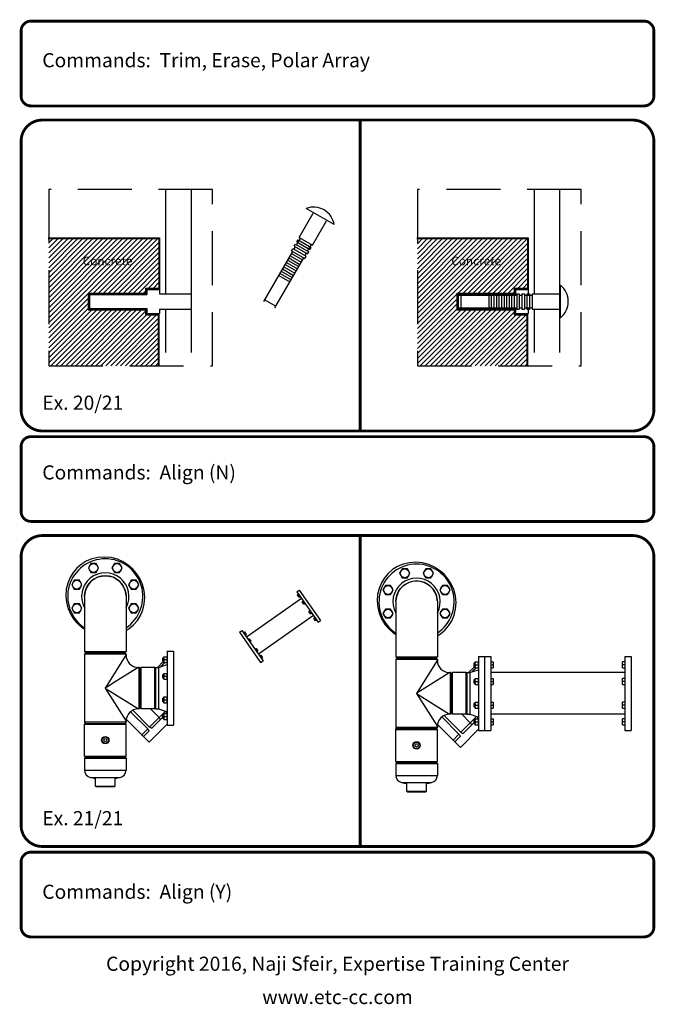
# Model space of a CAD drawing. Extents: x 24 to 46, y -117 to 197.
# Drawn here: x 24 to 46, y -117 to -82 of the extents above; entities that cross this region are included whole.
import ezdxf
from ezdxf.enums import TextEntityAlignment as Align

# ---------------------------------------------------------------- set-up
doc = ezdxf.new("R2010")
doc.units = 0
doc.header["$LTSCALE"] = 0.5
doc.header["$MEASUREMENT"] = 0
doc.linetypes.add('DASHED2', pattern=[9.525, 6.35, -3.175])
doc.layers.get('0').update_dxf_attribs({"linetype": 'CONTINUOUS'})
for name, color, linetype in [('Border', 4, 'CONTINUOUS'), ('Objects', 7, 'CONTINUOUS'), ('Text', 2, 'CONTINUOUS')]:
    doc.layers.add(name, color=color, linetype=linetype)
doc.styles.add('ROMANB', font='Romb____.pfb')
doc.styles.get("Standard").update_dxf_attribs({"font": 'Txt.shx'})
pattern_1 = [(45, (40.81202, 53.42793), (-0.08838835, 0.08838835), [])]

msp = doc.modelspace()

# ---------------------------------------------------------------- hatches: boundary and pattern name
h = msp.add_hatch()
h.set_pattern_fill('ANSI31', color=1, style=0)
h.set_pattern_definition(pattern_1)
h.paths.add_polyline_path([(24.606, -94.412), (28.473, -94.412), (28.473, -92.612), (28.023, -92.612), (28.023, -92.432), (25.998, -92.432), (25.998, -91.838), (28.023, -91.838), (28.023, -91.658), (28.5, -91.658), (28.5, -89.912), (24.606, -89.912)])
h.paths.add_polyline_path([(25.728, -90.931), (28.216, -90.931), (28.216, -90.474), (25.728, -90.474)], flags=24)
at = {"layer": 'Objects'}
h = msp.add_hatch(dxfattribs=at)
h.set_pattern_fill('ANSI31', color=1, style=0)
h.set_pattern_definition(pattern_1)
h.paths.add_polyline_path([(37.654, -94.412), (41.521, -94.412), (41.521, -92.612), (41.071, -92.612), (41.071, -92.432), (39.046, -92.432), (39.046, -91.838), (41.071, -91.838), (41.071, -91.658), (41.548, -91.658), (41.548, -89.912), (37.654, -89.912)])
h.paths.add_polyline_path([(38.776, -90.931), (41.264, -90.931), (41.264, -90.474), (38.776, -90.474)], flags=24)

# ---------------------------------------------------------------- linework, layer by layer
at = {"color": 5}
for p, q in [((28.748, -91.865), (28.748, -88.17)), ((29.648, -91.865), (29.648, -88.17)), ((28.748, -93.935), (28.748, -92.405)), ((29.648, -93.935), (29.648, -92.405))]:
    msp.add_line(p, q, dxfattribs=at)
at = {"color": 4}
for p, q in [((33.468, -89.872), (33.963, -89.014)), ((33.936, -90.142), (34.431, -89.284)), ((33.468, -89.872), (33.936, -90.142)), ((33.282, -90.284), (33.327, -90.206)), ((33.288, -90.183), (33.333, -90.105)), ((33.288, -90.183), (33.756, -90.453)), ((33.333, -90.105), (33.801, -90.375)), ((33.372, -90.128), (33.417, -90.05)), ((33.378, -90.028), (33.423, -89.95)), ((33.378, -90.028), (33.846, -90.298)), ((33.417, -90.05), (33.462, -89.972)), ((33.423, -89.95), (33.891, -90.22)), ((33.462, -89.972), (33.507, -89.894)), ((33.807, -90.275), (33.897, -90.119)), ((33.846, -90.298), (33.891, -90.22)), ((32.214, -92.135), (33.237, -90.362)), ((33.147, -90.518), (33.537, -90.743)), ((33.192, -90.44), (33.582, -90.665)), ((33.198, -90.339), (33.243, -90.261)), ((33.198, -90.339), (33.666, -90.609)), ((33.243, -90.261), (33.711, -90.531)), ((33.666, -90.609), (33.711, -90.531)), ((33.672, -90.509), (33.717, -90.431)), ((33.756, -90.453), (33.801, -90.375)), ((33.762, -90.353), (33.807, -90.275)), ((32.603, -92.36), (33.627, -90.587)), ((32.922, -90.907), (33.312, -91.132)), ((32.967, -90.829), (33.357, -91.054)), ((33.012, -90.751), (33.402, -90.976)), ((33.057, -90.674), (33.447, -90.899)), ((33.102, -90.596), (33.492, -90.821)), ((32.742, -91.219), (33.132, -91.444)), ((32.787, -91.141), (33.177, -91.366)), ((32.832, -91.063), (33.222, -91.288)), ((32.877, -90.985), (33.267, -91.21)), ((32.247, -92.077), (32.637, -92.302)), ((31.347, -103.834), (32.098, -104.907))]:
    msp.add_line(p, q, dxfattribs=at)
at = {"color": 2}
msp.add_line((34.704, -89.416), (33.712, -88.843), dxfattribs=at)
at = {"color": 1}
for p, q in [((24.579, -89.912), (28.5, -89.912)), ((28.5, -89.912), (28.5, -91.685)), ((26.025, -91.865), (28.05, -91.865)), ((26.025, -91.865), (26.025, -92.405)), ((28.05, -91.685), (28.5, -91.685)), ((28.05, -91.685), (28.05, -91.865)), ((26.025, -92.405), (28.05, -92.405)), ((28.05, -92.405), (28.05, -92.585)), ((28.05, -92.585), (28.5, -92.585)), ((28.473, -92.612), (28.473, -94.412))]:
    msp.add_line(p, q, dxfattribs=at)
for p, q in [((24.58, -89.885), (28.523, -89.885)), ((28.523, -91.865), (29.648, -91.865)), ((28.5, -92.585), (28.5, -94.412)), ((28.523, -92.405), (29.648, -92.405)), ((26.093, -101.406), (26.002, -101.563)), ((26.002, -101.563), (26.093, -101.72)), ((26.274, -101.406), (26.093, -101.406)), ((26.365, -101.563), (26.274, -101.406)), ((26.274, -101.72), (26.365, -101.563)), ((26.928, -101.406), (26.837, -101.563)), ((26.837, -101.563), (26.928, -101.72)), ((27.109, -101.406), (26.928, -101.406)), ((27.2, -101.563), (27.109, -101.406)), ((27.109, -101.72), (27.2, -101.563)), ((25.502, -101.996), (25.412, -102.154)), ((25.684, -101.996), (25.502, -101.996)), ((25.774, -102.154), (25.684, -101.996)), ((26.093, -101.72), (26.274, -101.72)), ((26.928, -101.72), (27.109, -101.72)), ((27.519, -101.996), (27.428, -102.154)), ((27.7, -101.996), (27.519, -101.996)), ((27.791, -102.154), (27.7, -101.996)), ((25.412, -102.154), (25.502, -102.311)), ((25.502, -102.311), (25.684, -102.311)), ((25.684, -102.311), (25.774, -102.154)), ((27.428, -102.154), (27.519, -102.311)), ((27.519, -102.311), (27.7, -102.311)), ((27.7, -102.311), (27.791, -102.154)), ((33.38, -102.41), (33.469, -102.348)), ((33.38, -102.41), (34.131, -103.483)), ((33.469, -102.348), (34.22, -103.42)), ((25.867, -102.572), (25.867, -104.523)), ((27.336, -102.572), (27.336, -104.523)), ((33.545, -102.646), (31.601, -104.007)), ((33.436, -102.491), (33.401, -102.516)), ((33.461, -102.601), (33.401, -102.516)), ((33.406, -102.518), (33.404, -102.513)), ((33.408, -102.523), (33.406, -102.518)), ((33.41, -102.528), (33.408, -102.523)), ((33.413, -102.533), (33.41, -102.528)), ((33.416, -102.537), (33.413, -102.533)), ((33.42, -102.542), (33.416, -102.537)), ((33.424, -102.547), (33.42, -102.542)), ((33.429, -102.551), (33.424, -102.547)), ((33.434, -102.556), (33.429, -102.551)), ((33.466, -102.534), (33.434, -102.556)), ((33.436, -102.561), (33.434, -102.556)), ((33.438, -102.566), (33.436, -102.561)), ((33.44, -102.571), (33.438, -102.566)), ((33.443, -102.576), (33.44, -102.571)), ((33.446, -102.58), (33.443, -102.576)), ((33.45, -102.585), (33.446, -102.58)), ((33.454, -102.59), (33.45, -102.585)), ((33.459, -102.594), (33.454, -102.59)), ((33.465, -102.599), (33.459, -102.594)), ((33.461, -102.601), (33.496, -102.576)), ((33.606, -102.732), (33.57, -102.758)), ((33.63, -102.843), (33.57, -102.758)), ((33.576, -102.76), (33.574, -102.755)), ((33.578, -102.765), (33.576, -102.76)), ((25.502, -102.832), (25.412, -102.989)), ((25.412, -102.989), (25.502, -103.146)), ((25.684, -102.832), (25.502, -102.832)), ((25.774, -102.989), (25.684, -102.832)), ((25.684, -103.146), (25.774, -102.989)), ((27.519, -102.832), (27.428, -102.989)), ((27.428, -102.989), (27.519, -103.146)), ((27.7, -102.832), (27.519, -102.832)), ((27.791, -102.989), (27.7, -102.832)), ((27.7, -103.146), (27.791, -102.989)), ((33.58, -102.77), (33.578, -102.765)), ((33.582, -102.775), (33.58, -102.77)), ((33.585, -102.779), (33.582, -102.775)), ((33.589, -102.784), (33.585, -102.779)), ((33.593, -102.789), (33.589, -102.784)), ((33.598, -102.793), (33.593, -102.789)), ((33.604, -102.798), (33.598, -102.793)), ((33.636, -102.775), (33.604, -102.798)), ((33.606, -102.803), (33.604, -102.798)), ((33.608, -102.808), (33.606, -102.803)), ((33.61, -102.813), (33.608, -102.808)), ((33.612, -102.818), (33.61, -102.813)), ((33.615, -102.822), (33.612, -102.818)), ((33.619, -102.827), (33.615, -102.822)), ((33.623, -102.832), (33.619, -102.827)), ((33.628, -102.836), (33.623, -102.832)), ((33.634, -102.841), (33.628, -102.836)), ((33.63, -102.843), (33.666, -102.818)), ((33.845, -103.075), (33.809, -103.1)), ((33.87, -103.185), (33.809, -103.1)), ((33.815, -103.102), (33.813, -103.097)), ((33.817, -103.107), (33.815, -103.102)), ((33.819, -103.112), (33.817, -103.107)), ((25.502, -103.146), (25.684, -103.146)), ((27.519, -103.146), (27.7, -103.146)), ((33.966, -103.247), (32.022, -104.609)), ((33.822, -103.117), (33.819, -103.112)), ((33.825, -103.121), (33.822, -103.117)), ((33.828, -103.126), (33.825, -103.121)), ((33.833, -103.131), (33.828, -103.126)), ((33.838, -103.135), (33.833, -103.131)), ((33.843, -103.14), (33.838, -103.135)), ((33.875, -103.117), (33.843, -103.14)), ((33.845, -103.145), (33.843, -103.14)), ((33.847, -103.15), (33.845, -103.145)), ((33.849, -103.155), (33.847, -103.15)), ((33.852, -103.16), (33.849, -103.155)), ((33.855, -103.164), (33.852, -103.16)), ((33.858, -103.169), (33.855, -103.164)), ((33.863, -103.174), (33.858, -103.169)), ((33.868, -103.178), (33.863, -103.174)), ((33.873, -103.183), (33.868, -103.178)), ((33.87, -103.185), (33.905, -103.16)), ((34.015, -103.316), (33.979, -103.341)), ((34.039, -103.427), (33.979, -103.341)), ((33.984, -103.344), (33.983, -103.339)), ((33.986, -103.349), (33.984, -103.344)), ((33.989, -103.354), (33.986, -103.349)), ((33.991, -103.359), (33.989, -103.354)), ((33.994, -103.363), (33.991, -103.359)), ((33.998, -103.368), (33.994, -103.363)), ((34.002, -103.373), (33.998, -103.368)), ((34.007, -103.377), (34.002, -103.373)), ((34.013, -103.382), (34.007, -103.377)), ((34.045, -103.359), (34.013, -103.382)), ((34.014, -103.387), (34.013, -103.382)), ((34.016, -103.392), (34.014, -103.387)), ((34.019, -103.397), (34.016, -103.392)), ((34.021, -103.402), (34.019, -103.397)), ((34.024, -103.406), (34.021, -103.402)), ((34.028, -103.411), (34.024, -103.406)), ((34.032, -103.416), (34.028, -103.411)), ((34.037, -103.42), (34.032, -103.416)), ((34.043, -103.425), (34.037, -103.42)), ((34.039, -103.427), (34.075, -103.402)), ((34.131, -103.483), (34.22, -103.42)), ((31.347, -103.834), (31.436, -103.771)), ((31.436, -103.771), (32.187, -104.844)), ((31.492, -103.852), (31.528, -103.827)), ((31.522, -103.895), (31.554, -103.872)), ((31.528, -103.827), (31.588, -103.913)), ((31.552, -103.938), (31.588, -103.913)), ((31.662, -104.094), (31.697, -104.069)), ((31.692, -104.137), (31.724, -104.114)), ((31.697, -104.069), (31.758, -104.154)), ((31.722, -104.18), (31.758, -104.154)), ((31.901, -104.436), (31.937, -104.411)), ((31.931, -104.479), (31.963, -104.456)), ((31.937, -104.411), (31.997, -104.497)), ((31.961, -104.522), (31.997, -104.497)), ((25.866, -104.523), (25.91, -104.567)), ((25.91, -104.567), (25.867, -104.61)), ((25.867, -104.61), (25.867, -107.018)), ((27.336, -104.61), (25.867, -104.61)), ((27.292, -104.567), (25.91, -104.567)), ((27.333, -104.647), (26.601, -105.814)), ((27.292, -104.567), (27.336, -104.523)), ((27.292, -104.567), (27.336, -104.61)), ((27.336, -104.643), (27.333, -104.647)), ((27.336, -104.61), (27.336, -104.644)), ((28.653, -104.736), (28.635, -104.753)), ((28.642, -104.747), (28.635, -104.747)), ((28.635, -104.865), (28.635, -104.747)), ((28.679, -104.736), (28.653, -104.736)), ((28.653, -104.876), (28.653, -104.736)), ((28.679, -104.701), (28.793, -104.701)), ((28.679, -104.911), (28.679, -104.701)), ((28.688, -104.806), (28.783, -104.806)), ((28.793, -104.505), (29.011, -104.505)), ((28.793, -104.505), (28.793, -107.124)), ((32.033, -104.624), (32.038, -104.598)), ((32.071, -104.678), (32.106, -104.653)), ((32.098, -104.907), (32.187, -104.844)), ((32.101, -104.721), (32.133, -104.698)), ((32.106, -104.653), (32.166, -104.738)), ((32.131, -104.763), (32.166, -104.738)), ((27.725, -105.109), (26.897, -105.628)), ((27.805, -105.079), (27.772, -105.079)), ((27.848, -105.123), (27.805, -105.079)), ((27.805, -106.549), (27.805, -105.079)), ((27.875, -105.079), (27.848, -105.106)), ((27.848, -106.522), (27.848, -105.106)), ((28.356, -105.079), (27.875, -105.079)), ((27.875, -106.549), (27.875, -105.079)), ((28.382, -105.106), (28.356, -105.079)), ((28.356, -106.549), (28.356, -105.079)), ((28.382, -105.079), (28.487, -105.079)), ((28.382, -105.079), (28.382, -106.549)), ((28.444, -105.079), (28.65, -104.873)), ((28.487, -105.079), (28.793, -104.976)), ((28.487, -105.079), (28.487, -106.549)), ((28.555, -105.056), (28.701, -104.911)), ((28.707, -104.911), (28.564, -105.053)), ((28.653, -104.876), (28.635, -104.858)), ((28.642, -104.865), (28.635, -104.865)), ((28.679, -104.876), (28.653, -104.876)), ((28.679, -104.911), (28.793, -104.911)), ((28.653, -105.327), (28.635, -105.344)), ((28.642, -105.337), (28.635, -105.337)), ((28.635, -105.456), (28.635, -105.337)), ((28.653, -105.466), (28.635, -105.449)), ((28.642, -105.456), (28.635, -105.456)), ((28.679, -105.327), (28.653, -105.327)), ((28.653, -105.466), (28.653, -105.327)), ((28.679, -105.466), (28.653, -105.466)), ((28.679, -105.292), (28.793, -105.292)), ((28.679, -105.501), (28.679, -105.292)), ((28.679, -105.501), (28.793, -105.501)), ((28.688, -105.396), (28.783, -105.396)), ((26.601, -105.814), (27.772, -106.549)), ((26.601, -105.814), (27.336, -106.985)), ((28.653, -106.162), (28.635, -106.179)), ((28.642, -106.172), (28.635, -106.172)), ((28.635, -106.291), (28.635, -106.172)), ((28.679, -106.162), (28.653, -106.162)), ((28.653, -106.301), (28.653, -106.162)), ((28.679, -106.127), (28.793, -106.127)), ((28.679, -106.336), (28.679, -106.127)), ((28.688, -106.232), (28.783, -106.232)), ((27.805, -106.549), (27.772, -106.549)), ((27.848, -106.505), (27.805, -106.549)), ((27.875, -106.549), (27.848, -106.522)), ((28.356, -106.549), (27.875, -106.549)), ((28.504, -106.855), (28.198, -106.549)), ((28.382, -106.522), (28.356, -106.549)), ((28.382, -106.549), (28.487, -106.549)), ((28.487, -106.549), (28.793, -106.652)), ((28.653, -106.301), (28.635, -106.284)), ((28.642, -106.291), (28.635, -106.291)), ((28.679, -106.301), (28.653, -106.301)), ((28.679, -106.336), (28.793, -106.336)), ((28.151, -107.726), (27.341, -106.916)), ((27.893, -107.465), (27.342, -106.914)), ((28.102, -107.256), (27.494, -106.649)), ((28.166, -107.192), (27.573, -106.598)), ((28.166, -107.192), (28.728, -106.63)), ((28.262, -107.22), (28.635, -106.846)), ((28.653, -106.752), (28.635, -106.77)), ((28.642, -106.763), (28.635, -106.763)), ((28.635, -106.881), (28.635, -106.763)), ((28.653, -106.892), (28.635, -106.875)), ((28.642, -106.881), (28.635, -106.881)), ((28.679, -106.752), (28.653, -106.752)), ((28.653, -106.892), (28.653, -106.752)), ((28.679, -106.892), (28.653, -106.892)), ((28.679, -106.717), (28.793, -106.717)), ((28.679, -106.927), (28.679, -106.717)), ((28.679, -106.927), (28.793, -106.927)), ((28.688, -106.822), (28.783, -106.822)), ((25.867, -107.018), (25.91, -107.061)), ((27.336, -107.018), (25.867, -107.018)), ((25.867, -107.087), (25.893, -107.061)), ((25.867, -108.221), (25.867, -107.087)), ((25.867, -107.087), (27.336, -107.087)), ((25.893, -107.061), (27.31, -107.061)), ((27.336, -107.018), (27.292, -107.061)), ((27.336, -107.087), (27.31, -107.061)), ((27.336, -106.985), (27.336, -107.018)), ((27.336, -108.221), (27.336, -107.087)), ((27.893, -107.465), (28.102, -107.256)), ((28.151, -107.726), (28.793, -107.084)), ((28.793, -107.124), (29.011, -107.124)), ((27.958, -107.524), (28.135, -107.346)), ((25.893, -108.247), (25.867, -108.221)), ((25.867, -108.221), (27.336, -108.221)), ((25.91, -108.247), (25.867, -108.29)), ((25.867, -108.29), (25.867, -108.713)), ((25.867, -108.29), (27.336, -108.29)), ((25.893, -108.247), (27.31, -108.247)), ((27.292, -108.247), (27.336, -108.29)), ((27.31, -108.247), (27.336, -108.221)), ((27.336, -108.29), (27.336, -108.713)), ((25.867, -108.713), (27.336, -108.713)), ((26.076, -108.97), (27.126, -108.97)), ((26.252, -109.277), (26.252, -108.999)), ((26.95, -109.277), (26.95, -108.999)), ((26.269, -109.294), (26.252, -109.277)), ((26.252, -109.277), (26.95, -109.277)), ((26.269, -109.294), (26.933, -109.294)), ((26.933, -109.294), (26.95, -109.277))]:
    msp.add_line(p, q)
at = {"color": 7}
for p, q in [((28.523, -89.885), (28.523, -91.707)), ((26.048, -91.887), (28.073, -91.887)), ((26.048, -91.887), (26.048, -92.382)), ((28.073, -91.707), (28.073, -91.887)), ((28.073, -91.707), (28.523, -91.707)), ((26.048, -92.382), (28.073, -92.382)), ((28.073, -92.382), (28.073, -92.562)), ((28.073, -92.562), (28.523, -92.562)), ((28.523, -92.405), (28.523, -92.562))]:
    msp.add_line(p, q, dxfattribs=at)
at = {"color": 3}
for p, q in [((25.998, -91.838), (28.023, -91.838)), ((25.998, -91.838), (25.998, -92.432)), ((28.023, -91.658), (28.5, -91.658)), ((28.023, -91.658), (28.023, -91.838)), ((28.523, -91.707), (28.523, -91.865)), ((29.648, -92.405), (29.648, -91.865)), ((25.998, -92.432), (28.023, -92.432)), ((28.023, -92.432), (28.023, -92.612)), ((28.023, -92.612), (28.473, -92.612)), ((29.011, -104.505), (29.011, -107.123))]:
    msp.add_line(p, q, dxfattribs=at)
at = {"color": 6, "linetype": 'DASHED2', "ltscale": 0.6}
msp.add_lwpolyline([(24.606, -88.17), (24.606, -94.412), (30.395, -94.412), (30.395, -88.17)], close=True, dxfattribs=at)
for points in [[(27.572, -101.6), (27.415, -101.463), (27.234, -101.347), (27.03, -101.257), (26.807, -101.197), (26.574, -101.175), (26.345, -101.191), (26.128, -101.243), (25.93, -101.326), (25.753, -101.435), (25.598, -101.568), (25.465, -101.723), (25.356, -101.899), (25.273, -102.098), (25.221, -102.315), (25.205, -102.543), (25.227, -102.777), (25.287, -103), (25.377, -103.204), (25.493, -103.385), (25.63, -103.542)], [(27.336, -103.777), (27.449, -103.707), (27.604, -103.574), (27.737, -103.419), (27.846, -103.243), (27.929, -103.044), (27.981, -102.827), (27.997, -102.599), (27.975, -102.366), (27.916, -102.143), (27.825, -101.939), (27.709, -101.757), (27.572, -101.6)], [(25.867, -102.572), (25.878, -102.444), (25.911, -102.32), (25.965, -102.204), (26.039, -102.099), (26.129, -102.009), (26.234, -101.935), (26.35, -101.881), (26.474, -101.848), (26.601, -101.837)], [(26.601, -101.837), (26.729, -101.848), (26.852, -101.881), (26.968, -101.935), (27.073, -102.009), (27.164, -102.099), (27.237, -102.204), (27.291, -102.32), (27.325, -102.444), (27.336, -102.572)], [(25.63, -103.542), (25.787, -103.679), (25.867, -103.73)], [(31.524, -103.829), (31.53, -103.834), (31.535, -103.838), (31.539, -103.843), (31.543, -103.848)], [(31.543, -103.848), (31.546, -103.853), (31.548, -103.857), (31.551, -103.862), (31.553, -103.867), (31.554, -103.872)], [(31.554, -103.872), (31.56, -103.877), (31.565, -103.881), (31.569, -103.886), (31.573, -103.891)], [(31.573, -103.891), (31.576, -103.895), (31.578, -103.9), (31.581, -103.905), (31.583, -103.91), (31.584, -103.915)], [(31.694, -104.071), (31.699, -104.076), (31.704, -104.08), (31.709, -104.085), (31.712, -104.09)], [(31.712, -104.09), (31.715, -104.094), (31.718, -104.099), (31.72, -104.104), (31.722, -104.109), (31.724, -104.114)], [(31.724, -104.114), (31.729, -104.119), (31.734, -104.123), (31.739, -104.128), (31.743, -104.133)], [(31.743, -104.133), (31.745, -104.137), (31.748, -104.142), (31.75, -104.147), (31.752, -104.152), (31.754, -104.157)], [(31.933, -104.413), (31.939, -104.418), (31.944, -104.422), (31.948, -104.427), (31.952, -104.432)], [(31.952, -104.432), (31.955, -104.437), (31.957, -104.441), (31.959, -104.446), (31.961, -104.451), (31.963, -104.456)], [(31.963, -104.456), (31.969, -104.461), (31.974, -104.465), (31.978, -104.47), (31.982, -104.475)], [(31.982, -104.475), (31.985, -104.479), (31.987, -104.484), (31.99, -104.489), (31.991, -104.494), (31.993, -104.499)], [(25.867, -104.523), (25.878, -104.523), (25.911, -104.523), (25.965, -104.523), (26.039, -104.523), (26.129, -104.523), (26.234, -104.523), (26.35, -104.523), (26.474, -104.523)], [(26.474, -104.523), (26.729, -104.523), (26.852, -104.523), (26.968, -104.523), (27.073, -104.523), (27.164, -104.523), (27.237, -104.523), (27.291, -104.523), (27.325, -104.523), (27.336, -104.523)], [(28.679, -104.753), (28.679, -104.743), (28.681, -104.733), (28.682, -104.723), (28.685, -104.712), (28.688, -104.701)], [(28.688, -104.806), (28.685, -104.795), (28.682, -104.784), (28.681, -104.774), (28.679, -104.764), (28.679, -104.753)], [(28.679, -104.858), (28.679, -104.848), (28.681, -104.838), (28.682, -104.827), (28.685, -104.817), (28.688, -104.806)], [(28.793, -104.753), (28.792, -104.743), (28.791, -104.733), (28.789, -104.723), (28.787, -104.712), (28.783, -104.701)], [(28.783, -104.806), (28.787, -104.795), (28.789, -104.784), (28.791, -104.774), (28.792, -104.764), (28.793, -104.753)], [(28.793, -104.858), (28.792, -104.848), (28.791, -104.838), (28.789, -104.827), (28.787, -104.817), (28.783, -104.806)], [(32.103, -104.655), (32.108, -104.66), (32.113, -104.664), (32.117, -104.669), (32.121, -104.674)], [(32.121, -104.674), (32.124, -104.678), (32.127, -104.683), (32.129, -104.688), (32.131, -104.693), (32.133, -104.698)], [(32.133, -104.698), (32.138, -104.703), (32.143, -104.707), (32.147, -104.712), (32.151, -104.717)], [(32.151, -104.717), (32.154, -104.721), (32.157, -104.726), (32.159, -104.731), (32.161, -104.736), (32.163, -104.741)], [(27.772, -105.079), (27.768, -105.082), (27.753, -105.091), (27.725, -105.109)], [(28.688, -104.911), (28.685, -104.9), (28.682, -104.889), (28.681, -104.879), (28.679, -104.869), (28.679, -104.858)], [(28.783, -104.911), (28.787, -104.9), (28.789, -104.889), (28.791, -104.879), (28.792, -104.869), (28.793, -104.858)], [(28.679, -105.344), (28.679, -105.334), (28.681, -105.323), (28.682, -105.313), (28.685, -105.303), (28.688, -105.292)], [(28.688, -105.396), (28.685, -105.386), (28.682, -105.375), (28.681, -105.365), (28.679, -105.354), (28.679, -105.344)], [(28.679, -105.449), (28.679, -105.439), (28.681, -105.428), (28.682, -105.418), (28.685, -105.407), (28.688, -105.396)], [(28.688, -105.501), (28.685, -105.49), (28.682, -105.48), (28.681, -105.469), (28.679, -105.459), (28.679, -105.449)], [(28.793, -105.344), (28.792, -105.334), (28.791, -105.323), (28.789, -105.313), (28.787, -105.303), (28.783, -105.292)], [(28.783, -105.396), (28.787, -105.386), (28.789, -105.375), (28.791, -105.365), (28.792, -105.354), (28.793, -105.344)], [(28.793, -105.449), (28.792, -105.439), (28.791, -105.428), (28.789, -105.418), (28.787, -105.407), (28.783, -105.396)], [(28.783, -105.501), (28.787, -105.49), (28.789, -105.48), (28.791, -105.469), (28.792, -105.459), (28.793, -105.449)], [(26.897, -105.628), (26.74, -105.727), (26.601, -105.814)], [(28.679, -106.179), (28.679, -106.169), (28.681, -106.159), (28.682, -106.148), (28.685, -106.138), (28.688, -106.127)], [(28.688, -106.232), (28.685, -106.221), (28.682, -106.21), (28.681, -106.2), (28.679, -106.19), (28.679, -106.179)], [(28.679, -106.284), (28.679, -106.274), (28.681, -106.263), (28.682, -106.253), (28.685, -106.243), (28.688, -106.232)], [(28.793, -106.179), (28.792, -106.169), (28.791, -106.159), (28.789, -106.148), (28.787, -106.138), (28.783, -106.127)], [(28.783, -106.232), (28.787, -106.221), (28.789, -106.21), (28.791, -106.2), (28.792, -106.19), (28.793, -106.179)], [(28.793, -106.284), (28.792, -106.274), (28.791, -106.263), (28.789, -106.253), (28.787, -106.243), (28.783, -106.232)], [(28.688, -106.336), (28.685, -106.325), (28.682, -106.315), (28.681, -106.305), (28.679, -106.294), (28.679, -106.284)], [(28.783, -106.336), (28.787, -106.325), (28.789, -106.315), (28.791, -106.305), (28.792, -106.294), (28.793, -106.284)], [(28.546, -106.914), (28.541, -106.902), (28.532, -106.888), (28.52, -106.872), (28.504, -106.855)], [(28.546, -106.935), (28.548, -106.931), (28.549, -106.924), (28.546, -106.914)], [(28.679, -106.77), (28.679, -106.76), (28.681, -106.749), (28.682, -106.739), (28.685, -106.728), (28.688, -106.717)], [(28.688, -106.822), (28.685, -106.811), (28.682, -106.801), (28.681, -106.79), (28.679, -106.78), (28.679, -106.77)], [(28.679, -106.875), (28.679, -106.864), (28.681, -106.854), (28.682, -106.844), (28.685, -106.833), (28.688, -106.822)], [(28.688, -106.927), (28.685, -106.916), (28.682, -106.905), (28.681, -106.895), (28.679, -106.885), (28.679, -106.875)], [(28.761, -106.717), (28.766, -106.71), (28.769, -106.689), (28.764, -106.667), (28.753, -106.643), (28.748, -106.637)], [(28.793, -106.77), (28.792, -106.76), (28.791, -106.749), (28.789, -106.739), (28.787, -106.728), (28.783, -106.717)], [(28.783, -106.822), (28.787, -106.811), (28.789, -106.801), (28.791, -106.79), (28.792, -106.78), (28.793, -106.77)], [(28.793, -106.875), (28.792, -106.864), (28.791, -106.854), (28.789, -106.844), (28.787, -106.833), (28.783, -106.822)], [(28.783, -106.927), (28.787, -106.916), (28.789, -106.905), (28.791, -106.895), (28.792, -106.885), (28.793, -106.875)], [(28.102, -107.256), (28.119, -107.277), (28.133, -107.298), (28.14, -107.318), (28.141, -107.335), (28.135, -107.346)], [(28.262, -107.22), (28.248, -107.227), (28.23, -107.228), (28.209, -107.222), (28.187, -107.209), (28.166, -107.192)], [(27.958, -107.524), (27.954, -107.522), (27.944, -107.514), (27.93, -107.501), (27.912, -107.484), (27.893, -107.465)]]:
    msp.add_lwpolyline(points)
for centre, radius in [((26.184, -101.563), 0.157), ((27.019, -101.563), 0.157), ((25.593, -102.154), 0.157), ((27.609, -102.154), 0.157), ((25.593, -102.989), 0.157), ((27.609, -102.989), 0.157), ((26.601, -107.654), 0.131), ((26.601, -107.654), 0.113), ((26.601, -107.654), 0.0554)]:
    msp.add_circle(centre, radius)
at = {"color": 4}
msp.add_arc((33.972, -89.539), 0.743, 9.5212, 110.4788, dxfattribs=at)
for centre, radius, start, end in [((26.601, -102.571), 1.331, 303.5249, 236.4751), ((26.601, -102.571), 0.838, 331.3898, 208.6102), ((26.601, -102.571), 0.735, 2.1982, 177.8018), ((27.772, -104.643), 0.436, 180, 270), ((27.772, -106.985), 0.436, 90, 180), ((28.694, -106.664), 0.0873, 321.8778, 10.7715), ((26.128, -108.713), 0.262, 180, 258.4306), ((26.601, -106.404), 2.619, 258.4306, 262.3376), ((26.601, -106.404), 2.619, 277.6624, 281.5694), ((27.074, -108.713), 0.262, 281.5694, 0)]:
    msp.add_arc(centre, radius, start, end)
at = {"layer": 'Border', "const_width": 0.1}
for points in [[(23.971, -85.216), (45.671, -85.216, 0.414214), (46.021, -84.866), (46.021, -82.566, 0.414214), (45.671, -82.216), (23.971, -82.216, 0.414214), (23.621, -82.566), (23.621, -84.866, 0.414214), (23.971, -85.216)], [(23.971, -99.916), (45.671, -99.916, 0.414214), (46.021, -99.566), (46.021, -97.266, 0.414214), (45.671, -96.916), (23.971, -96.916, 0.414214), (23.621, -97.266), (23.621, -99.566, 0.414214), (23.971, -99.916)], [(23.971, -114.616), (45.671, -114.616, 0.414214), (46.021, -114.266), (46.021, -111.966, 0.414214), (45.671, -111.616), (23.971, -111.616, 0.414214), (23.621, -111.966), (23.621, -114.266, 0.414214), (23.971, -114.616)]]:
    msp.add_lwpolyline(points, format="xyb", dxfattribs=at)
for points in [[(24.371, -85.716, 0.414214), (23.621, -86.466), (23.621, -95.966, 0.414214), (24.371, -96.716), (45.271, -96.716, 0.414214), (46.021, -95.966), (46.021, -86.466, 0.414214), (45.271, -85.716)], [(24.371, -100.416, 0.414214), (23.621, -101.166), (23.621, -110.666, 0.414214), (24.371, -111.416), (45.271, -111.416, 0.414214), (46.021, -110.666), (46.021, -101.166, 0.414214), (45.271, -100.416)]]:
    msp.add_lwpolyline(points, format="xyb", close=True, dxfattribs=at)
for points in [[(35.621, -85.716), (35.621, -96.716)], [(35.621, -100.416), (35.621, -111.416)]]:
    msp.add_lwpolyline(points, dxfattribs=at)
at = {"layer": 'Objects', "color": 5}
for p, q in [((41.796, -91.865), (41.796, -88.17)), ((42.696, -93.935), (42.696, -88.17)), ((41.796, -93.935), (41.796, -92.405))]:
    msp.add_line(p, q, dxfattribs=at)
at = {"layer": 'Objects', "color": 1}
for p, q in [((37.627, -89.912), (41.548, -89.912)), ((41.548, -89.912), (41.548, -91.685)), ((39.073, -91.865), (41.098, -91.865)), ((39.073, -91.865), (39.073, -92.405)), ((41.098, -91.685), (41.548, -91.685)), ((41.098, -91.685), (41.098, -91.865)), ((39.073, -92.405), (41.098, -92.405)), ((41.098, -92.405), (41.098, -92.585)), ((41.098, -92.585), (41.548, -92.585)), ((41.521, -92.612), (41.521, -94.412))]:
    msp.add_line(p, q, dxfattribs=at)
at = {"layer": 'Objects'}
for p, q in [((37.628, -89.885), (41.571, -89.885)), ((41.548, -92.585), (41.548, -94.412)), ((37.112, -101.591), (37.021, -101.749)), ((37.293, -101.591), (37.112, -101.591)), ((37.384, -101.749), (37.293, -101.591)), ((37.947, -101.591), (37.856, -101.749)), ((38.128, -101.591), (37.947, -101.591)), ((38.219, -101.749), (38.128, -101.591)), ((37.021, -101.749), (37.112, -101.906)), ((37.112, -101.906), (37.293, -101.906)), ((37.293, -101.906), (37.384, -101.749)), ((37.856, -101.749), (37.947, -101.906)), ((37.947, -101.906), (38.128, -101.906)), ((38.128, -101.906), (38.219, -101.749)), ((36.521, -102.182), (36.43, -102.339)), ((36.43, -102.339), (36.521, -102.496)), ((36.703, -102.182), (36.521, -102.182)), ((36.793, -102.339), (36.703, -102.182)), ((36.703, -102.496), (36.793, -102.339)), ((38.537, -102.182), (38.447, -102.339)), ((38.447, -102.339), (38.537, -102.496)), ((38.719, -102.182), (38.537, -102.182)), ((38.81, -102.339), (38.719, -102.182)), ((38.719, -102.496), (38.81, -102.339)), ((36.521, -102.496), (36.703, -102.496)), ((36.885, -102.757), (36.885, -104.709)), ((38.355, -102.757), (38.355, -104.709)), ((38.537, -102.496), (38.719, -102.496)), ((36.521, -103.017), (36.43, -103.174)), ((36.703, -103.017), (36.521, -103.017)), ((36.793, -103.174), (36.703, -103.017)), ((38.537, -103.017), (38.447, -103.174)), ((38.719, -103.017), (38.537, -103.017)), ((38.81, -103.174), (38.719, -103.017)), ((36.43, -103.174), (36.521, -103.331)), ((36.521, -103.331), (36.703, -103.331)), ((36.703, -103.331), (36.793, -103.174)), ((38.447, -103.174), (38.537, -103.331)), ((38.537, -103.331), (38.719, -103.331)), ((38.719, -103.331), (38.81, -103.174)), ((36.885, -104.709), (36.929, -104.752)), ((36.929, -104.752), (36.885, -104.796)), ((36.885, -104.796), (36.885, -107.203)), ((38.355, -104.796), (36.885, -104.796)), ((38.311, -104.752), (36.929, -104.752)), ((38.352, -104.832), (37.62, -106)), ((38.311, -104.752), (38.355, -104.709)), ((38.311, -104.752), (38.355, -104.796)), ((38.355, -104.829), (38.352, -104.832)), ((38.355, -104.796), (38.355, -104.829)), ((39.811, -104.69), (40.03, -104.69)), ((39.811, -104.69), (39.811, -107.309)), ((40.03, -104.69), (40.248, -104.69)), ((40.03, -104.69), (40.03, -107.309)), ((40.03, -104.69), (40.03, -107.309)), ((40.248, -104.69), (40.248, -107.309)), ((44.994, -104.69), (45.213, -104.69)), ((44.994, -104.69), (44.994, -107.309)), ((45.213, -104.69), (45.213, -107.309)), ((39.463, -105.264), (39.669, -105.058)), ((39.506, -105.265), (39.811, -105.162)), ((39.574, -105.242), (39.719, -105.096)), ((39.726, -105.096), (39.583, -105.239)), ((39.672, -104.922), (39.654, -104.939)), ((39.661, -104.932), (39.654, -104.932)), ((39.654, -105.051), (39.654, -104.932)), ((39.672, -105.061), (39.654, -105.044)), ((39.661, -105.051), (39.654, -105.051)), ((39.698, -104.922), (39.672, -104.922)), ((39.672, -105.061), (39.672, -104.922)), ((39.698, -105.061), (39.672, -105.061)), ((39.698, -104.887), (39.811, -104.887)), ((39.698, -105.096), (39.698, -104.887)), ((39.698, -105.096), (39.811, -105.096)), ((39.707, -104.991), (39.802, -104.991)), ((40.248, -104.887), (40.335, -104.887)), ((40.248, -104.991), (40.326, -104.991)), ((40.248, -105.096), (40.335, -105.096)), ((40.335, -104.887), (40.335, -105.096)), ((44.907, -105.096), (44.907, -104.887)), ((44.994, -104.887), (44.907, -104.887)), ((44.907, -104.929), (44.909, -104.919)), ((44.907, -104.939), (44.907, -104.929)), ((44.908, -104.952), (44.907, -104.939)), ((44.907, -105.034), (44.909, -105.023)), ((44.907, -105.044), (44.907, -105.034)), ((44.908, -105.057), (44.907, -105.044)), ((44.907, -105.096), (44.994, -105.096)), ((44.909, -104.965), (44.908, -104.952)), ((44.909, -105.07), (44.908, -105.057)), ((44.909, -104.919), (44.91, -104.908)), ((44.912, -104.978), (44.909, -104.965)), ((44.909, -105.023), (44.91, -105.013)), ((44.912, -105.083), (44.909, -105.07)), ((44.91, -104.908), (44.913, -104.898)), ((44.91, -105.013), (44.913, -105.002)), ((44.916, -104.991), (44.912, -104.978)), ((44.916, -105.096), (44.912, -105.083)), ((44.913, -104.898), (44.916, -104.887)), ((44.913, -105.002), (44.916, -104.991)), ((44.994, -104.991), (44.916, -104.991)), ((38.744, -105.294), (37.916, -105.814)), ((38.824, -105.265), (38.791, -105.265)), ((38.867, -105.309), (38.824, -105.265)), ((38.824, -106.734), (38.824, -105.265)), ((38.894, -105.265), (38.867, -105.291)), ((38.867, -106.708), (38.867, -105.291)), ((39.375, -105.265), (38.894, -105.265)), ((38.894, -106.734), (38.894, -105.265)), ((39.401, -105.291), (39.375, -105.265)), ((39.375, -106.734), (39.375, -105.265)), ((39.401, -105.265), (39.506, -105.265)), ((39.401, -105.265), (39.401, -106.734)), ((39.506, -105.265), (39.506, -106.734)), ((39.672, -105.512), (39.654, -105.53)), ((39.661, -105.523), (39.654, -105.523)), ((39.654, -105.641), (39.654, -105.523)), ((39.698, -105.512), (39.672, -105.512)), ((39.672, -105.652), (39.672, -105.512)), ((39.698, -105.477), (39.811, -105.477)), ((39.698, -105.687), (39.698, -105.477)), ((44.994, -105.265), (40.248, -105.265)), ((40.248, -105.477), (40.335, -105.477)), ((40.335, -105.477), (40.335, -105.687)), ((44.907, -105.687), (44.907, -105.477)), ((44.994, -105.477), (44.907, -105.477)), ((44.907, -105.519), (44.909, -105.509)), ((44.907, -105.53), (44.907, -105.519)), ((44.908, -105.543), (44.907, -105.53)), ((44.909, -105.555), (44.908, -105.543)), ((44.909, -105.509), (44.91, -105.499)), ((44.91, -105.499), (44.913, -105.488)), ((44.913, -105.488), (44.916, -105.477)), ((39.672, -105.652), (39.654, -105.634)), ((39.661, -105.641), (39.654, -105.641)), ((39.698, -105.652), (39.672, -105.652)), ((39.698, -105.687), (39.811, -105.687)), ((39.707, -105.582), (39.802, -105.582)), ((40.248, -105.582), (40.326, -105.582)), ((40.248, -105.687), (40.335, -105.687)), ((44.907, -105.624), (44.909, -105.614)), ((44.907, -105.634), (44.907, -105.624)), ((44.908, -105.647), (44.907, -105.634)), ((44.907, -105.687), (44.994, -105.687)), ((44.909, -105.66), (44.908, -105.647)), ((44.912, -105.568), (44.909, -105.555)), ((44.909, -105.614), (44.91, -105.604)), ((44.912, -105.673), (44.909, -105.66)), ((44.91, -105.604), (44.913, -105.593)), ((44.916, -105.582), (44.912, -105.568)), ((44.916, -105.687), (44.912, -105.673)), ((44.913, -105.593), (44.916, -105.582)), ((44.994, -105.582), (44.916, -105.582)), ((37.62, -106), (38.791, -106.734)), ((37.62, -106), (38.355, -107.171)), ((39.672, -106.347), (39.654, -106.365)), ((39.661, -106.358), (39.654, -106.358)), ((39.654, -106.476), (39.654, -106.358)), ((39.672, -106.487), (39.654, -106.47)), ((39.661, -106.476), (39.654, -106.476)), ((39.698, -106.347), (39.672, -106.347)), ((39.672, -106.487), (39.672, -106.347)), ((39.698, -106.487), (39.672, -106.487)), ((39.698, -106.312), (39.811, -106.312)), ((39.698, -106.522), (39.698, -106.312)), ((39.698, -106.522), (39.811, -106.522)), ((39.707, -106.417), (39.802, -106.417)), ((40.248, -106.312), (40.335, -106.312)), ((40.248, -106.417), (40.326, -106.417)), ((40.248, -106.522), (40.335, -106.522)), ((40.335, -106.312), (40.335, -106.522)), ((44.907, -106.522), (44.907, -106.312)), ((44.994, -106.312), (44.907, -106.312)), ((44.907, -106.355), (44.909, -106.344)), ((44.907, -106.365), (44.907, -106.355)), ((44.908, -106.378), (44.907, -106.365)), ((44.907, -106.459), (44.909, -106.449)), ((44.907, -106.47), (44.907, -106.459)), ((44.908, -106.482), (44.907, -106.47)), ((44.907, -106.522), (44.994, -106.522)), ((44.909, -106.391), (44.908, -106.378)), ((44.909, -106.495), (44.908, -106.482)), ((44.909, -106.344), (44.91, -106.334)), ((44.912, -106.404), (44.909, -106.391)), ((44.909, -106.449), (44.91, -106.439)), ((44.912, -106.508), (44.909, -106.495)), ((44.91, -106.334), (44.913, -106.323)), ((44.91, -106.439), (44.913, -106.428)), ((44.916, -106.417), (44.912, -106.404)), ((44.916, -106.522), (44.912, -106.508)), ((44.913, -106.323), (44.916, -106.312)), ((44.913, -106.428), (44.916, -106.417)), ((44.994, -106.417), (44.916, -106.417)), ((39.121, -107.442), (38.513, -106.835)), ((39.185, -107.377), (38.592, -106.784)), ((38.824, -106.734), (38.791, -106.734)), ((38.867, -106.691), (38.824, -106.734)), ((38.894, -106.734), (38.867, -106.708)), ((39.375, -106.734), (38.894, -106.734)), ((39.185, -107.377), (39.747, -106.816)), ((39.522, -107.04), (39.217, -106.734)), ((39.401, -106.708), (39.375, -106.734)), ((39.401, -106.734), (39.506, -106.734)), ((39.506, -106.734), (39.811, -106.838)), ((39.672, -106.938), (39.654, -106.955)), ((39.698, -106.938), (39.672, -106.938)), ((39.672, -107.078), (39.672, -106.938)), ((39.698, -106.903), (39.811, -106.903)), ((39.698, -107.113), (39.698, -106.903)), ((40.248, -106.772), (40.286, -106.734)), ((44.994, -106.734), (40.248, -106.734)), ((40.248, -106.903), (40.335, -106.903)), ((40.335, -106.903), (40.335, -107.113)), ((44.907, -107.113), (44.907, -106.903)), ((44.994, -106.903), (44.907, -106.903)), ((44.907, -106.945), (44.909, -106.935)), ((44.909, -106.935), (44.91, -106.925)), ((44.91, -106.925), (44.913, -106.914)), ((44.913, -106.914), (44.916, -106.903)), ((36.885, -107.203), (36.929, -107.247)), ((38.355, -107.203), (36.885, -107.203)), ((36.885, -107.273), (36.912, -107.247)), ((36.885, -108.406), (36.885, -107.273)), ((36.885, -107.273), (38.355, -107.273)), ((36.912, -107.247), (38.328, -107.247)), ((38.355, -107.203), (38.311, -107.247)), ((38.355, -107.273), (38.328, -107.247)), ((38.355, -107.171), (38.355, -107.203)), ((38.355, -108.406), (38.355, -107.273)), ((38.912, -107.651), (38.36, -107.1)), ((39.17, -107.911), (38.36, -107.102)), ((39.17, -107.911), (39.811, -107.27)), ((39.281, -107.405), (39.654, -107.032)), ((39.661, -106.949), (39.654, -106.949)), ((39.654, -107.067), (39.654, -106.949)), ((39.672, -107.078), (39.654, -107.06)), ((39.661, -107.067), (39.654, -107.067)), ((39.698, -107.078), (39.672, -107.078)), ((39.698, -107.113), (39.811, -107.113)), ((39.707, -107.008), (39.802, -107.008)), ((40.248, -107.008), (40.326, -107.008)), ((40.248, -107.113), (40.335, -107.113)), ((44.907, -106.955), (44.907, -106.945)), ((44.908, -106.968), (44.907, -106.955)), ((44.907, -107.05), (44.909, -107.04)), ((44.907, -107.06), (44.907, -107.05)), ((44.908, -107.073), (44.907, -107.06)), ((44.907, -107.113), (44.994, -107.113)), ((44.909, -106.981), (44.908, -106.968)), ((44.909, -107.086), (44.908, -107.073)), ((44.912, -106.994), (44.909, -106.981)), ((44.909, -107.04), (44.91, -107.029)), ((44.912, -107.099), (44.909, -107.086)), ((44.91, -107.029), (44.913, -107.019)), ((44.916, -107.008), (44.912, -106.994)), ((44.916, -107.113), (44.912, -107.099)), ((44.913, -107.019), (44.916, -107.008)), ((44.994, -107.008), (44.916, -107.008)), ((38.912, -107.651), (39.121, -107.442)), ((38.977, -107.709), (39.154, -107.532)), ((39.811, -107.309), (40.03, -107.309)), ((40.03, -107.309), (40.248, -107.309)), ((44.994, -107.309), (45.213, -107.309)), ((36.912, -108.432), (36.885, -108.406)), ((36.885, -108.406), (38.355, -108.406)), ((36.929, -108.432), (36.885, -108.476)), ((36.885, -108.476), (36.885, -108.899)), ((36.885, -108.476), (38.355, -108.476)), ((36.912, -108.432), (38.328, -108.432)), ((38.311, -108.432), (38.355, -108.476)), ((38.328, -108.432), (38.355, -108.406)), ((38.355, -108.476), (38.355, -108.899)), ((36.885, -108.899), (38.355, -108.899)), ((37.095, -109.155), (38.145, -109.155)), ((37.271, -109.462), (37.271, -109.185)), ((37.969, -109.462), (37.969, -109.185)), ((37.288, -109.48), (37.271, -109.462)), ((37.271, -109.462), (37.969, -109.462)), ((37.288, -109.48), (37.952, -109.48)), ((37.952, -109.48), (37.969, -109.462))]:
    msp.add_line(p, q, dxfattribs=at)
at = {"layer": 'Objects', "color": 7}
for p, q in [((41.571, -89.885), (41.571, -91.707)), ((39.096, -91.887), (41.121, -91.887)), ((39.096, -91.887), (39.096, -92.382)), ((41.121, -91.707), (41.121, -91.887)), ((41.121, -91.707), (41.571, -91.707)), ((39.096, -92.382), (41.121, -92.382)), ((41.121, -92.382), (41.121, -92.562)), ((41.121, -92.562), (41.571, -92.562)), ((41.571, -92.405), (41.571, -92.562))]:
    msp.add_line(p, q, dxfattribs=at)
at = {"layer": 'Objects', "color": 4}
for p, q in [((42.718, -92.708), (42.718, -91.562)), ((39.118, -91.91), (41.166, -91.91)), ((39.186, -91.91), (39.186, -92.36)), ((40.176, -91.91), (40.176, -92.36)), ((40.266, -91.91), (40.266, -92.36)), ((40.356, -91.91), (40.356, -92.36)), ((40.446, -91.91), (40.446, -92.36)), ((40.536, -91.91), (40.536, -92.36)), ((40.626, -91.91), (40.626, -92.36)), ((40.716, -91.91), (40.716, -92.36)), ((40.806, -91.91), (40.806, -92.36)), ((40.896, -91.91), (40.896, -92.36)), ((40.986, -91.91), (40.986, -92.36)), ((41.076, -91.91), (41.076, -92.36)), ((41.166, -91.865), (41.256, -91.865)), ((41.166, -91.865), (41.166, -92.405)), ((41.256, -91.865), (41.256, -92.405)), ((41.256, -91.91), (41.346, -91.91)), ((41.346, -91.865), (41.346, -92.405)), ((41.346, -91.865), (41.436, -91.865)), ((41.436, -91.865), (41.436, -92.405)), ((41.436, -91.91), (41.526, -91.91)), ((41.526, -91.865), (41.616, -91.865)), ((41.526, -91.865), (41.526, -92.405)), ((41.526, -91.91), (41.616, -91.91)), ((41.616, -91.865), (41.616, -92.405)), ((41.616, -91.91), (41.706, -91.91)), ((41.706, -91.865), (42.696, -91.865)), ((41.706, -91.865), (41.706, -92.405)), ((39.118, -92.36), (41.166, -92.36)), ((41.166, -92.405), (41.256, -92.405)), ((41.256, -92.36), (41.346, -92.36)), ((41.346, -92.405), (41.436, -92.405)), ((41.436, -92.36), (41.526, -92.36)), ((41.526, -92.36), (41.706, -92.36)), ((41.526, -92.405), (41.616, -92.405)), ((41.706, -92.405), (42.696, -92.405))]:
    msp.add_line(p, q, dxfattribs=at)
at = {"layer": 'Objects', "color": 3}
for p, q in [((39.046, -91.838), (41.071, -91.838)), ((39.046, -91.838), (39.046, -92.432)), ((41.071, -91.658), (41.548, -91.658)), ((41.071, -91.658), (41.071, -91.838)), ((41.571, -91.707), (41.571, -91.865)), ((39.046, -92.432), (41.071, -92.432)), ((41.071, -92.432), (41.071, -92.612)), ((41.071, -92.612), (41.521, -92.612))]:
    msp.add_line(p, q, dxfattribs=at)
at = {"layer": 'Objects', "color": 6, "linetype": 'DASHED2', "ltscale": 0.6}
msp.add_lwpolyline([(37.654, -88.17), (37.654, -94.412), (43.443, -94.412), (43.443, -88.17)], close=True, dxfattribs=at)
at = {"layer": 'Objects'}
for points in [[(38.591, -101.785), (38.434, -101.649), (38.252, -101.533), (38.049, -101.442), (37.826, -101.383), (37.593, -101.36), (37.364, -101.377), (37.147, -101.428), (36.948, -101.512), (36.772, -101.62), (36.617, -101.754), (36.484, -101.909), (36.375, -102.085), (36.292, -102.284), (36.24, -102.501), (36.224, -102.729), (36.246, -102.962), (36.306, -103.185), (36.396, -103.389), (36.512, -103.571), (36.649, -103.728)], [(36.885, -102.757), (36.897, -102.629), (36.93, -102.505), (36.984, -102.39), (37.057, -102.285), (37.148, -102.194), (37.253, -102.121), (37.369, -102.067), (37.493, -102.034), (37.62, -102.022)], [(37.62, -102.022), (37.748, -102.034), (37.871, -102.067), (37.987, -102.121), (38.092, -102.194), (38.183, -102.285), (38.256, -102.39), (38.31, -102.505), (38.343, -102.629), (38.355, -102.757)], [(38.355, -103.963), (38.468, -103.893), (38.623, -103.76), (38.756, -103.605), (38.865, -103.428), (38.948, -103.23), (39, -103.013), (39.016, -102.784), (38.994, -102.551), (38.935, -102.328), (38.844, -102.124), (38.728, -101.943), (38.591, -101.785)], [(36.649, -103.728), (36.806, -103.864), (36.885, -103.915)], [(36.885, -104.709), (36.897, -104.709), (36.93, -104.709), (36.984, -104.709), (37.057, -104.709), (37.148, -104.709), (37.253, -104.709), (37.369, -104.709), (37.493, -104.709)], [(37.493, -104.709), (37.748, -104.709), (37.871, -104.709), (37.987, -104.709), (38.092, -104.709), (38.183, -104.709), (38.256, -104.709), (38.31, -104.709), (38.343, -104.709), (38.355, -104.709)], [(39.698, -104.939), (39.698, -104.929), (39.7, -104.919), (39.701, -104.908), (39.704, -104.898), (39.707, -104.887)], [(39.707, -104.991), (39.704, -104.981), (39.701, -104.97), (39.7, -104.96), (39.698, -104.949), (39.698, -104.939)], [(39.698, -105.044), (39.698, -105.034), (39.7, -105.023), (39.701, -105.013), (39.704, -105.002), (39.707, -104.991)], [(39.707, -105.096), (39.704, -105.085), (39.701, -105.075), (39.7, -105.064), (39.698, -105.054), (39.698, -105.044)], [(39.811, -104.939), (39.811, -104.929), (39.81, -104.919), (39.808, -104.908), (39.805, -104.898), (39.802, -104.887)], [(39.802, -104.991), (39.805, -104.981), (39.808, -104.97), (39.81, -104.96), (39.811, -104.949), (39.811, -104.939)], [(39.811, -105.044), (39.811, -105.034), (39.81, -105.023), (39.808, -105.013), (39.805, -105.002), (39.802, -104.991)], [(39.802, -105.096), (39.805, -105.085), (39.808, -105.075), (39.81, -105.064), (39.811, -105.054), (39.811, -105.044)], [(40.326, -104.887), (40.33, -104.9), (40.333, -104.913), (40.335, -104.926), (40.335, -104.939)], [(40.335, -104.939), (40.335, -104.949), (40.334, -104.96), (40.332, -104.97), (40.329, -104.981), (40.326, -104.991)], [(40.326, -104.991), (40.33, -105.005), (40.333, -105.018), (40.335, -105.031), (40.335, -105.044)], [(40.335, -105.044), (40.335, -105.054), (40.334, -105.064), (40.332, -105.075), (40.329, -105.085), (40.326, -105.096)], [(38.791, -105.265), (38.787, -105.267), (38.772, -105.277), (38.744, -105.294)], [(39.698, -105.53), (39.698, -105.519), (39.7, -105.509), (39.701, -105.499), (39.704, -105.488), (39.707, -105.477)], [(39.707, -105.582), (39.704, -105.571), (39.701, -105.561), (39.7, -105.55), (39.698, -105.54), (39.698, -105.53)], [(39.811, -105.53), (39.811, -105.519), (39.81, -105.509), (39.808, -105.499), (39.805, -105.488), (39.802, -105.477)], [(39.802, -105.582), (39.805, -105.571), (39.808, -105.561), (39.81, -105.55), (39.811, -105.54), (39.811, -105.53)], [(40.326, -105.477), (40.33, -105.491), (40.333, -105.504), (40.335, -105.517), (40.335, -105.53)], [(40.335, -105.53), (40.335, -105.54), (40.334, -105.55), (40.332, -105.561), (40.329, -105.571), (40.326, -105.582)], [(37.916, -105.814), (37.759, -105.913), (37.62, -106)], [(39.698, -105.634), (39.698, -105.624), (39.7, -105.614), (39.701, -105.603), (39.704, -105.593), (39.707, -105.582)], [(39.707, -105.687), (39.704, -105.676), (39.701, -105.665), (39.7, -105.655), (39.698, -105.645), (39.698, -105.634)], [(39.811, -105.634), (39.811, -105.624), (39.81, -105.614), (39.808, -105.603), (39.805, -105.593), (39.802, -105.582)], [(39.802, -105.687), (39.805, -105.676), (39.808, -105.665), (39.81, -105.655), (39.811, -105.645), (39.811, -105.634)], [(40.326, -105.582), (40.33, -105.596), (40.333, -105.609), (40.335, -105.622), (40.335, -105.634)], [(40.335, -105.634), (40.335, -105.645), (40.334, -105.655), (40.332, -105.665), (40.329, -105.676), (40.326, -105.687)], [(39.698, -106.365), (39.698, -106.355), (39.7, -106.344), (39.701, -106.334), (39.704, -106.323), (39.707, -106.312)], [(39.707, -106.417), (39.704, -106.406), (39.701, -106.396), (39.7, -106.385), (39.698, -106.375), (39.698, -106.365)], [(39.698, -106.47), (39.698, -106.459), (39.7, -106.449), (39.701, -106.439), (39.704, -106.428), (39.707, -106.417)], [(39.707, -106.522), (39.704, -106.511), (39.701, -106.501), (39.7, -106.49), (39.698, -106.48), (39.698, -106.47)], [(39.811, -106.365), (39.811, -106.355), (39.81, -106.344), (39.808, -106.334), (39.805, -106.323), (39.802, -106.312)], [(39.802, -106.417), (39.805, -106.406), (39.808, -106.396), (39.81, -106.385), (39.811, -106.375), (39.811, -106.365)], [(39.811, -106.47), (39.811, -106.459), (39.81, -106.449), (39.808, -106.439), (39.805, -106.428), (39.802, -106.417)], [(39.802, -106.522), (39.805, -106.511), (39.808, -106.501), (39.81, -106.49), (39.811, -106.48), (39.811, -106.47)], [(40.326, -106.312), (40.33, -106.326), (40.333, -106.339), (40.335, -106.352), (40.335, -106.365)], [(40.335, -106.365), (40.335, -106.375), (40.334, -106.385), (40.332, -106.396), (40.329, -106.406), (40.326, -106.417)], [(40.326, -106.417), (40.33, -106.431), (40.333, -106.444), (40.335, -106.457), (40.335, -106.47)], [(40.335, -106.47), (40.335, -106.48), (40.334, -106.49), (40.332, -106.501), (40.329, -106.511), (40.326, -106.522)], [(39.698, -106.955), (39.698, -106.945), (39.7, -106.935), (39.701, -106.925), (39.704, -106.914), (39.707, -106.903)], [(39.78, -106.903), (39.785, -106.895), (39.788, -106.875), (39.783, -106.852), (39.772, -106.829), (39.767, -106.823)], [(39.811, -106.955), (39.811, -106.945), (39.81, -106.935), (39.808, -106.925), (39.805, -106.914), (39.802, -106.903)], [(40.326, -106.903), (40.33, -106.917), (40.333, -106.93), (40.335, -106.943), (40.335, -106.955)], [(39.565, -107.1), (39.559, -107.088), (39.551, -107.074), (39.539, -107.058), (39.522, -107.04)], [(39.565, -107.121), (39.567, -107.116), (39.567, -107.109), (39.565, -107.1)], [(39.707, -107.008), (39.704, -106.997), (39.701, -106.986), (39.7, -106.976), (39.698, -106.966), (39.698, -106.955)], [(39.698, -107.06), (39.698, -107.05), (39.7, -107.04), (39.701, -107.029), (39.704, -107.019), (39.707, -107.008)], [(39.707, -107.113), (39.704, -107.102), (39.701, -107.091), (39.7, -107.081), (39.698, -107.07), (39.698, -107.06)], [(39.802, -107.008), (39.805, -106.997), (39.808, -106.986), (39.81, -106.976), (39.811, -106.966), (39.811, -106.955)], [(39.811, -107.06), (39.811, -107.05), (39.81, -107.04), (39.808, -107.029), (39.805, -107.019), (39.802, -107.008)], [(39.802, -107.113), (39.805, -107.102), (39.808, -107.091), (39.81, -107.081), (39.811, -107.07), (39.811, -107.06)], [(40.335, -106.955), (40.335, -106.966), (40.334, -106.976), (40.332, -106.986), (40.329, -106.997), (40.326, -107.008)], [(40.326, -107.008), (40.33, -107.021), (40.333, -107.034), (40.335, -107.047), (40.335, -107.06)], [(40.335, -107.06), (40.335, -107.07), (40.334, -107.081), (40.332, -107.091), (40.329, -107.102), (40.326, -107.113)], [(39.121, -107.442), (39.138, -107.462), (39.151, -107.484), (39.159, -107.504), (39.16, -107.52), (39.154, -107.532)], [(39.281, -107.405), (39.267, -107.413), (39.249, -107.413), (39.228, -107.407), (39.206, -107.395), (39.185, -107.377)], [(38.977, -107.709), (38.972, -107.708), (38.963, -107.7), (38.949, -107.687), (38.931, -107.67), (38.912, -107.651)]]:
    msp.add_lwpolyline(points, dxfattribs=at)
for centre, radius in [((37.202, -101.749), 0.157), ((38.038, -101.749), 0.157), ((36.612, -102.339), 0.157), ((38.628, -102.339), 0.157), ((36.612, -103.174), 0.157), ((38.628, -103.174), 0.157), ((37.62, -107.84), 0.131), ((37.62, -107.84), 0.113), ((37.62, -107.84), 0.0554)]:
    msp.add_circle(centre, radius, dxfattribs=at)
at = {"layer": 'Objects', "color": 4}
msp.add_arc((42.246, -92.135), 0.743, 309.5212, 50.4788, dxfattribs=at)
at = {"layer": 'Objects'}
for centre, radius, start, end in [((37.62, -102.757), 1.331, 303.5249, 236.4751), ((37.62, -102.757), 0.838, 331.3898, 208.6102), ((37.62, -102.757), 0.735, 2.1982, 177.8018), ((38.791, -104.829), 0.436, 180, 270), ((38.791, -107.171), 0.436, 90, 180), ((39.713, -106.85), 0.0873, 321.8778, 10.7715), ((37.147, -108.899), 0.262, 180, 258.4306), ((38.093, -108.899), 0.262, 281.5694, 0), ((37.62, -106.589), 2.619, 258.4306, 262.3376), ((37.62, -106.589), 2.619, 277.6624, 281.5694)]:
    msp.add_arc(centre, radius, start, end, dxfattribs=at)

# ---------------------------------------------------------------- texts
at = {"color": 3}
msp.add_text('Concrete', height=0.3047, dxfattribs=at).set_placement((25.804, -90.854))
at = {"layer": 'Objects', "color": 3}
msp.add_text('Concrete', height=0.3047, dxfattribs=at).set_placement((38.852, -90.854))
at = {"layer": 'Text', "style": 'ROMANB'}
for s, p in [('%%UCommands:%%U  Trim, Erase, Polar Array', (24.371, -83.849)), ('Ex. 20/21', (24.371, -95.966)), ('%%uCommands:%%u  Align (N)', (24.371, -98.432)), ('Ex. 21/21', (24.371, -110.666)), ('%%uCommands:%%u  Align (Y)', (24.371, -113.268))]:
    msp.add_text(s, height=0.5, dxfattribs=at).set_placement(p)
for s, p in [('Copyright 2016, Naji Sfeir, Expertise Training Center', (34.821, -115.971)), ('www.etc-cc.com', (34.821, -117.147))]:
    msp.add_text(s, height=0.5, dxfattribs=at).set_placement(p, align=Align.BOTTOM_CENTER)

doc.saveas('drawing.dxf')
